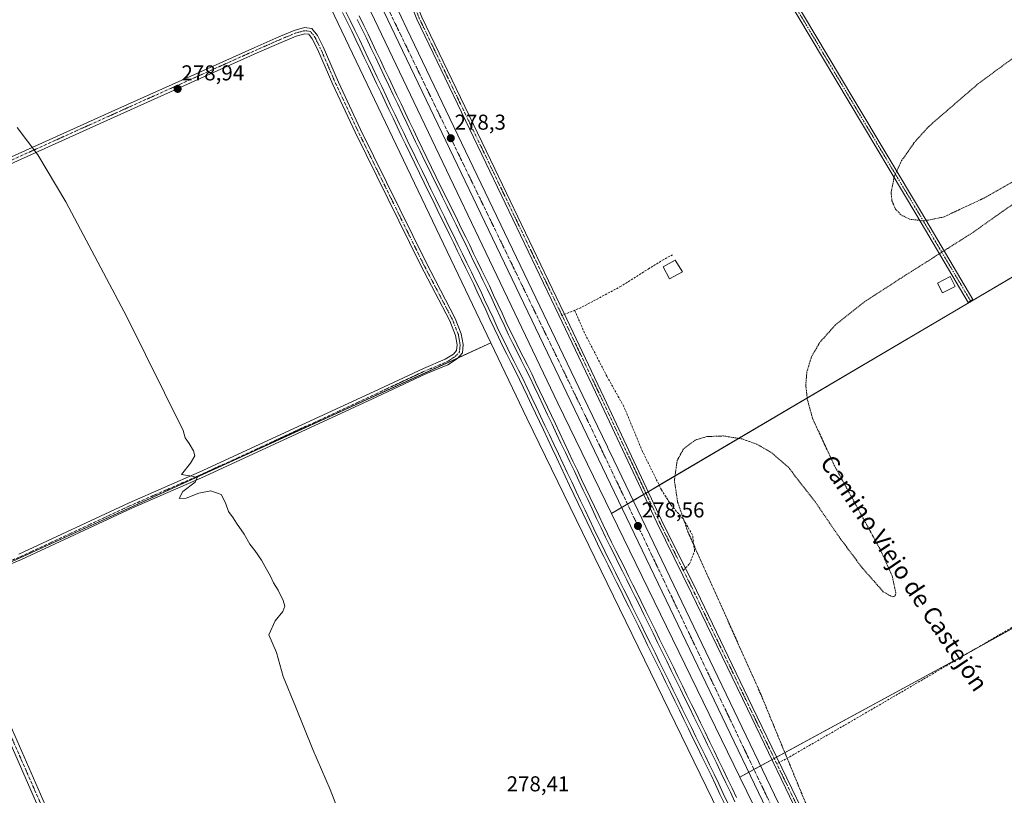
# Model space of a CAD drawing. Units: metres. Extents: x 611892 to 615373, y 4664551 to 4666920.
# Drawn here: x 613924 to 614381, y 4664779 to 4665139 of the extents above; entities that cross this region are included whole.
import ezdxf
from ezdxf.enums import TextEntityAlignment as Align

# ---------------------------------------------------------------- set-up
doc = ezdxf.new("R2010")
doc.units = ezdxf.units.M
doc.header["$MEASUREMENT"] = 0
for name, pattern in [('TRAZO_Y_PUNTO', [1, 0.5, -0.25, 0, -0.25]), ('TRAZOS', [0.75, 0.5, -0.25]), ('TRAZOSX2', [1.5, 1, -0.5])]:
    doc.linetypes.add(name, pattern=pattern)
for name, color, linetype, lineweight in [('Camino', 19, 'Continuous', 0), ('Camino Cxs', 19, 'Continuous', 0), ('Camino eje', 39, 'TRAZO_Y_PUNTO', 13), ('Carretera de calzada única', 19, 'Continuous', 13), ('Carretera de calzada única Cxs', 19, 'Continuous', 13), ('Carretera de calzada única eje', 19, 'TRAZO_Y_PUNTO', 0), ('Carátula', 7, 'Continuous', 5), ('Cultivos herbáceos CxS', 92, 'Continuous', 0), ('Cultivos leñosos', 92, 'Continuous', 0), ('Cultivos leñosos CxS', 92, 'Continuous', 0), ('Curva de nivel auxiliar', 36, 'TRAZOS', 0), ('Curva de nivel normal', 36, 'Continuous', 0), ('Edificación ligera', 1, 'Continuous', 0), ('Edificación ligera Cxs', 1, 'Continuous', 0), ('Ferrocarril', 142, 'Continuous', 0), ('Ferrocarril eje', 144, 'Continuous', 13), ('Núcleo urbano', 19, 'Continuous', 0), ('Núcleo urbano CxS', 19, 'Continuous', 0), ('Pista no pavimentada', 254, 'Continuous', 13), ('Pista no pavimentada Cxs', 254, 'Continuous', 0), ('Pista pavimentada eje', 135, 'TRAZO_Y_PUNTO', 0), ('Punto de cota en terreno', 7, 'Continuous', 0), ('Rótulo de punto de cota en terreno', 19, 'Continuous', 0), ('Senda', 19, 'TRAZOSX2', 0), ('Texto cartográfico', 19, 'Continuous', 0)]:
    doc.layers.add(name, color=color, linetype=linetype, lineweight=lineweight)
doc.styles.add('Arial', font='txt', dxfattribs={"height": 0.2})

# ---------------------------------------------------------------- blocks, each defined once
blk = doc.blocks.new('*U153')
at = {"layer": 'Cultivos herbáceos CxS', "color": 92, "linetype": 'Continuous', "lineweight": 0}
blk.add_polyline3d([(613891.69, 4664874.69, 282.29), (614142.45, 4664989.15, 278.73), (614159.17, 4664954.16, 278.55), (614159.17, 4664954.16, 278.55), (614256.87, 4664753.56, 277.83), (614334.23, 4664589.74, 277.44), (613725.31, 4664579.93, 291.73)], dxfattribs=at)
blk = doc.blocks.new('*U155')
at = {"layer": 'Cultivos herbáceos CxS', "color": 92, "linetype": 'Continuous', "lineweight": 0}
blk.add_polyline3d([(614744.47, 4664596.35, 276.31), (614351.79, 4664590.02, 277.28), (614271.32, 4664760.43, 277.86), (614271.28, 4664760.52, 277.87), (614258.15, 4664787.47, 277.91), (614360.97, 4664843.29, 277.37), (614541.92, 4664943.39, 277), (614630.3, 4664790.05, 276.83), (614730.61, 4664632.12, 276.41), (614730.26, 4664620.11, 276.42), (614744.47, 4664596.35, 276.31)], close=True, dxfattribs=at)
blk = doc.blocks.new('*U159')
at = {"layer": 'Curva de nivel auxiliar', "color": 36, "linetype": 'TRAZOS', "lineweight": 0}
for points in [[(614463.78, 4665176.2, 277.5), (614460.31, 4665175.5, 277.5), (614455.19, 4665172.41, 277.5), (614413.68, 4665142.43, 277.5), (614368.98, 4665109.61, 277.5), (614345.94, 4665089.71, 277.5), (614339.21, 4665082.22, 277.5), (614333.35, 4665073.81, 277.5), (614329.92, 4665066.5, 277.5), (614328.47, 4665058.97, 277.5), (614328.86, 4665055.12, 277.5), (614330.48, 4665051.35, 277.5), (614333.01, 4665048.65, 277.5), (614337.01, 4665046.61, 277.5), (614343.64, 4665045.82, 277.5), (614352.64, 4665047.55, 277.5), (614371.82, 4665056.51, 277.5), (614394.69, 4665069.57, 277.5), (614405.74, 4665075.29, 277.5), (614412.19, 4665077.65, 277.5), (614415.91, 4665077.81, 277.5), (614416.69, 4665077.05, 277.5), (614416.35, 4665075.48, 277.5), (614413.51, 4665072.4, 277.5), (614406.85, 4665067.8, 277.5), (614389.52, 4665056.76, 277.5), (614366.01, 4665040.17, 277.5), (614334.57, 4665020.22, 277.5), (614315.68, 4665008, 277.5), (614302.45, 4664997.39, 277.5), (614295.4, 4664989.48, 277.5), (614291.47, 4664982.76, 277.5), (614289.27, 4664975.59, 277.5), (614288.82, 4664969.47, 277.5), (614289.52, 4664962.96, 277.5), (614291.91, 4664954.22, 277.5), (614302.03, 4664932.27, 277.5), (614323.53, 4664892.97, 277.5), (614328.95, 4664880.89, 277.5), (614330.71, 4664872.75, 277.5), (614330.23, 4664871.57, 277.5), (614329.04, 4664871.14, 277.5), (614324.83, 4664873.56, 277.5), (614314.99, 4664884.69, 277.5), (614304.4, 4664898.85, 277.5), (614293.28, 4664915.16, 277.5), (614280.7, 4664931.39, 277.5), (614272.78, 4664938.26, 277.5), (614266.02, 4664942.13, 277.5), (614259.08, 4664944.57, 277.5), (614250.61, 4664945.93, 277.5), (614242.84, 4664945.63, 277.5), (614237.42, 4664944.03, 277.5), (614231.98, 4664939.88, 277.5), (614229.06, 4664934.55, 277.5), (614227.76, 4664925.22, 277.5), (614229.27, 4664915.2, 277.5), (614234.04, 4664901.37, 277.5), (614246.53, 4664873.68, 277.5), (614268.01, 4664825.7, 277.5), (614292.12, 4664767.18, 277.5), (614325.67, 4664682.34, 277.5), (614339.16, 4664648.84, 277.5), (614351.73, 4664619.95, 277.5), (614353.86, 4664615.97, 277.5), (614356.72, 4664608.84, 277.5), (614363.28, 4664596.21, 277.5), (614365.12, 4664591.67, 277.5), (614365.82, 4664590.25, 277.5)], [(614357.54, 4664590.11, 277.5), (614356.4, 4664592.97, 277.5), (614348.54, 4664608.61, 277.5), (614345.42, 4664614.08, 277.5), (614342.51, 4664620.6, 277.5), (614339.36, 4664626.37, 277.5), (614337.51, 4664630.52, 277.5), (614332.29, 4664639.18, 277.5), (614325.4, 4664652.04, 277.5), (614322.03, 4664655.8, 277.5), (614319.7, 4664659.14, 277.5), (614315.81, 4664667.01, 277.5), (614313.8, 4664670.13, 277.5), (614312.79, 4664671.16, 277.5), (614311.96, 4664671.14, 277.5), (614311.72, 4664669.95, 277.5), (614312.1, 4664668.24, 277.5), (614314.62, 4664663.96, 277.5), (614319.83, 4664650.62, 277.5), (614322.39, 4664645.68, 277.5), (614324.2, 4664640.52, 277.5), (614326.86, 4664634.4, 277.5), (614332.19, 4664624.81, 277.5), (614334.66, 4664618.84, 277.5), (614339.98, 4664609.73, 277.5), (614341.31, 4664606.06, 277.5), (614343.49, 4664601.85, 277.5), (614347.16, 4664591.5, 277.5), (614347.99, 4664589.96, 277.5)], [(614335.97, 4664589.77, 277.5), (614331.58, 4664598.94, 277.5), (614323.76, 4664614.03, 277.5), (614322.75, 4664615.13, 277.5), (614322.06, 4664615.39, 277.5), (614321.44, 4664615.06, 277.5), (614320.01, 4664612.66, 277.5), (614319.01, 4664612.02, 277.5), (614315.58, 4664611.65, 277.5), (614312.07, 4664610.4, 277.5), (614309.15, 4664611.21, 277.5), (614306.25, 4664610.94, 277.5), (614304.49, 4664610.51, 277.5), (614303.19, 4664609.52, 277.5), (614302.36, 4664607.26, 277.5), (614302.84, 4664602.81, 277.5), (614302.16, 4664602.82, 277.5), (614300.73, 4664603.8, 277.5), (614299.42, 4664603.54, 277.5), (614297.26, 4664600.7, 277.5), (614295.53, 4664596.86, 277.5), (614295.7, 4664595.91, 277.5), (614297.37, 4664595.42, 277.5), (614297.82, 4664594.52, 277.5), (614297.58, 4664589.87, 277.5), (614297.65, 4664589.15, 277.5)], [(614292.33, 4664589.06, 277.5), (614289.98, 4664593.75, 277.5), (614289.58, 4664596.02, 277.5), (614288.4, 4664596.42, 277.5), (614285.56, 4664596.5, 277.5), (614283.72, 4664595.93, 277.5), (614282.69, 4664594.54, 277.5), (614282.37, 4664593.42, 277.5), (614282.72, 4664590.18, 277.5), (614282.4, 4664588.9, 277.5)]]:
    blk.add_polyline3d(points, dxfattribs=at)
blk = doc.blocks.new('5PATER')
at = {"layer": 'Carátula', "linetype": 'Continuous', "lineweight": 5}
h = blk.add_hatch(color=250, dxfattribs=at)
edge = h.paths.add_edge_path()
edge.add_ellipse((0, 0.01), major_axis=(-1.33, -1.34), ratio=0.999422, start_angle=0, end_angle=360)

msp = doc.modelspace()

# ---------------------------------------------------------------- linework, layer by layer
at = {"layer": 'Camino', "color": 19, "linetype": 'Continuous', "lineweight": 0}
for points in [[(614231.16, 4665231.37, 277.66), (614231.32, 4665231.33, 277.66), (614234.49, 4665230.24, 277.55), (614236.68, 4665227.44, 277.47), (614248.47, 4665206.84, 277.36), (614267.93, 4665174.26, 277.44), (614287.3, 4665142.19, 277.44), (614311.12, 4665102.29, 277.47), (614342.55, 4665049.69, 277.45), (614366.47, 4665009.26, 277.41), (614364.32, 4665007.98, 277.44), (614340.4, 4665048.41, 277.46), (614308.97, 4665101.01, 277.48), (614285.16, 4665140.9, 277.45), (614265.79, 4665172.97, 277.45), (614246.31, 4665205.58, 277.37), (614234.6, 4665226.04, 277.46), (614232.98, 4665228.12, 277.51), (614230.65, 4665228.92, 277.57), (614228.14, 4665229.46, 277.64)], [(614107.9, 4665154.65, 277.83), (614107.48, 4665152.23, 277.85), (614107.53, 4665149.42, 277.83), (614107.82, 4665146.98, 277.8), (614110.33, 4665140.46, 277.58), (614144.31, 4665070, 277.68), (614176.32, 4665003.19, 278.05), (614194.98, 4664964.02, 277.85), (614221.83, 4664906.75, 277.54), (614237.97, 4664874.08, 277.52), (614263.9, 4664820.23, 277.44), (614291.42, 4664763.21, 277.45), (614324.62, 4664692.7, 277.43), (614354.65, 4664629.86, 277.04), (614373.85, 4664590.38, 276.91)], [(614371.09, 4664590.33, 276.98), (614352.4, 4664628.78, 277.09), (614322.37, 4664691.62, 277.41), (614289.16, 4664762.13, 277.4), (614261.65, 4664819.15, 277.44), (614235.72, 4664872.98, 277.54), (614219.58, 4664905.67, 277.62), (614192.72, 4664962.96, 277.82), (614174.07, 4665002.11, 277.98), (614142.05, 4665068.91, 277.73), (614108.03, 4665139.47, 277.45), (614105.17, 4665146.9, 277.8), (614103.35, 4665149.21, 277.76), (614101.87, 4665150.34, 277.79)], [(613911.64, 4665071.95, 279.97), (613967.73, 4665097.24, 278.91), (614032.83, 4665126.45, 278.13), (614043.95, 4665131.33, 278.11), (614051.04, 4665134.33, 278.06), (614055.84, 4665135.59, 278.03), (614059.32, 4665135.17, 278.05), (614061.88, 4665131.96, 278.06), (614064.51, 4665126.72, 278.06), (614071.61, 4665110.3, 278.09), (614081.96, 4665088.21, 278.12), (614112.22, 4665026.75, 278.4), (614125.9, 4665000.55, 278.4), (614128.73, 4664993.37, 278.43), (614129.63, 4664988.39, 278.45), (614129.25, 4664984.48, 278.52), (614127.03, 4664981.86, 278.55), (614122.51, 4664979.04, 278.59), (614112.28, 4664974.77, 278.69), (614089.44, 4664964.09, 278.81), (614040.01, 4664941.23, 279.44), (614008.04, 4664926.52, 279.92), (613975.65, 4664912.33, 280.36), (613924.32, 4664888.52, 281.34), (613905.42, 4664880.57, 281.84)], [(613923.18, 4664891.08, 281.27), (613974.5, 4664914.89, 280.34), (614006.89, 4664929.07, 279.94), (614038.84, 4664943.77, 279.44), (614088.26, 4664966.63, 278.71), (614111.14, 4664977.33, 278.65), (614121.23, 4664981.53, 278.59), (614125.18, 4664984, 278.55), (614126.55, 4664985.62, 278.53), (614126.81, 4664988.27, 278.49), (614126.02, 4664992.6, 278.47), (614123.35, 4664999.39, 278.46), (614109.72, 4665025.48, 278.39), (614079.44, 4665087, 278.12), (614069.05, 4665109.15, 278.08), (614061.97, 4665125.53, 278.05), (614059.51, 4665130.45, 278.05), (614057.85, 4665132.53, 278.05), (614056.03, 4665132.75, 278.04), (614051.94, 4665131.68, 278.08), (614045.06, 4665128.76, 278.1), (614033.96, 4665123.89, 278.12), (613968.88, 4665094.69, 278.91), (613912.79, 4665069.39, 279.98)]]:
    msp.add_polyline3d(points, dxfattribs=at)
at = {"layer": 'Camino Cxs', "color": 19, "linetype": 'Continuous', "lineweight": 0}
msp.add_polyline3d([(614228.14, 4665229.46, 277.64), (614231.16, 4665231.37, 277.66), (614231.32, 4665231.33, 277.66), (614234.49, 4665230.24, 277.55), (614236.68, 4665227.44, 277.47), (614248.47, 4665206.84, 277.36), (614267.93, 4665174.26, 277.44), (614287.3, 4665142.19, 277.44), (614311.12, 4665102.29, 277.47), (614342.55, 4665049.69, 277.45), (614366.47, 4665009.26, 277.41), (614364.32, 4665007.98, 277.44), (614340.4, 4665048.41, 277.46), (614308.97, 4665101.01, 277.48), (614285.16, 4665140.9, 277.45), (614265.79, 4665172.97, 277.45), (614246.31, 4665205.58, 277.37), (614234.6, 4665226.04, 277.46), (614232.98, 4665228.12, 277.51), (614230.65, 4665228.92, 277.57), (614228.14, 4665229.46, 277.64)], close=True, dxfattribs=at)
for points in [[(614110.33, 4665140.46, 277.58), (614144.31, 4665070, 277.68), (614176.32, 4665003.19, 278.05), (614194.98, 4664964.02, 277.85), (614221.83, 4664906.75, 277.54), (614237.97, 4664874.08, 277.52), (614263.9, 4664820.23, 277.44), (614291.42, 4664763.21, 277.45), (614324.62, 4664692.7, 277.43), (614354.65, 4664629.86, 277.04), (614373.85, 4664590.38, 276.91), (614371.09, 4664590.33, 276.98), (614352.4, 4664628.78, 277.09), (614322.37, 4664691.62, 277.41), (614289.16, 4664762.13, 277.4), (614261.65, 4664819.15, 277.44), (614235.72, 4664872.98, 277.54), (614219.58, 4664905.67, 277.62), (614192.72, 4664962.96, 277.82), (614174.07, 4665002.11, 277.98), (614142.05, 4665068.91, 277.73), (614108.03, 4665139.47, 277.45)], [(613911.64, 4665071.95, 279.97), (613967.73, 4665097.24, 278.91), (614032.83, 4665126.45, 278.13), (614043.95, 4665131.33, 278.11), (614051.04, 4665134.33, 278.06), (614055.84, 4665135.59, 278.03), (614059.32, 4665135.17, 278.05), (614061.88, 4665131.96, 278.06), (614064.51, 4665126.72, 278.06), (614071.61, 4665110.3, 278.09), (614081.96, 4665088.21, 278.12), (614112.22, 4665026.75, 278.4), (614125.9, 4665000.55, 278.4), (614128.73, 4664993.37, 278.43), (614129.63, 4664988.39, 278.45), (614129.25, 4664984.48, 278.52), (614127.03, 4664981.86, 278.55), (614122.51, 4664979.04, 278.59), (614112.28, 4664974.77, 278.69), (614089.44, 4664964.09, 278.81), (614040.01, 4664941.23, 279.44), (614008.04, 4664926.52, 279.92), (613975.65, 4664912.33, 280.36), (613924.32, 4664888.52, 281.34), (613905.42, 4664880.57, 281.84)], [(613923.18, 4664891.08, 281.27), (613974.5, 4664914.89, 280.34), (614006.89, 4664929.07, 279.94), (614038.84, 4664943.77, 279.44), (614088.26, 4664966.63, 278.71), (614111.14, 4664977.33, 278.65), (614121.23, 4664981.53, 278.59), (614125.18, 4664984, 278.55), (614126.55, 4664985.62, 278.53), (614126.81, 4664988.27, 278.49), (614126.02, 4664992.6, 278.47), (614123.35, 4664999.39, 278.46), (614109.72, 4665025.48, 278.39), (614079.44, 4665087, 278.12), (614069.05, 4665109.15, 278.08), (614061.97, 4665125.53, 278.05), (614059.51, 4665130.45, 278.05), (614057.85, 4665132.53, 278.05), (614056.03, 4665132.75, 278.04), (614051.94, 4665131.68, 278.08), (614045.06, 4665128.76, 278.1), (614033.96, 4665123.89, 278.12), (613968.88, 4665094.69, 278.91), (613912.79, 4665069.39, 279.98)]]:
    msp.add_polyline3d(points, dxfattribs=at)
at = {"layer": 'Camino eje', "color": 39, "linetype": 'TRAZO_Y_PUNTO', "lineweight": 13}
for points in [[(614227.69, 4665230.83, 277.63), (614230.98, 4665230.13, 277.61), (614233.74, 4665229.18, 277.53), (614235.64, 4665226.74, 277.46), (614247.39, 4665206.21, 277.36), (614266.86, 4665173.61, 277.44), (614286.23, 4665141.55, 277.44), (614310.04, 4665101.65, 277.47), (614341.48, 4665049.05, 277.46), (614365.39, 4665008.62, 277.42)], [(614103.85, 4665153.79, 277.98), (614109.18, 4665139.97, 277.53), (614143.18, 4665069.46, 277.7), (614175.53, 4665001.95, 278.03)], [(613889.46, 4664875.38, 282.29), (613923.75, 4664889.8, 281.31), (613975.08, 4664913.61, 280.39), (614007.46, 4664927.79, 279.94), (614039.43, 4664942.5, 279.45), (614088.85, 4664965.36, 278.76), (614111.71, 4664976.05, 278.67), (614121.87, 4664980.29, 278.59), (614126.1, 4664982.93, 278.55), (614127.9, 4664985.05, 278.52), (614128.22, 4664988.33, 278.47), (614127.37, 4664992.99, 278.45), (614124.62, 4664999.97, 278.43), (614110.97, 4665026.11, 278.38), (614080.7, 4665087.6, 278.11), (614070.33, 4665109.72, 278.08), (614063.24, 4665126.12, 278.05), (614060.7, 4665131.2, 278.06), (614058.58, 4665133.85, 278.05), (614055.94, 4665134.17, 278.03), (614051.49, 4665133, 278.06), (614044.51, 4665130.04, 278.1), (614033.39, 4665125.17, 278.13), (613968.31, 4665095.96, 278.91), (613912.21, 4665070.67, 279.97)], [(614175.53, 4665001.95, 278.03), (614193.85, 4664963.49, 277.83), (614220.7, 4664906.21, 277.56), (614231.89, 4664883.56, 277.49)], [(614231.89, 4664883.56, 277.49), (614236.84, 4664873.53, 277.53), (614262.77, 4664819.69, 277.44), (614275.31, 4664793.72, 277.42)], [(614275.31, 4664793.72, 277.42), (614290.29, 4664762.67, 277.42), (614323.49, 4664692.16, 277.43), (614353.53, 4664629.32, 277.07), (614372.47, 4664590.35, 276.94)]]:
    msp.add_polyline3d(points, dxfattribs=at)
at = {"layer": 'Carretera de calzada única', "color": 19, "linetype": 'Continuous', "lineweight": 13}
for points in [[(614357.81, 4664590.12, 277.38), (614331.01, 4664645.14, 277.59), (614296.82, 4664717.77, 277.89), (614236.78, 4664842.91, 278.29), (614179.56, 4664961.86, 278.47), (614097.83, 4665132.36, 277.96), (614068.28, 4665194.57, 277.89), (614014.58, 4665303.14, 277.9), (613978.84, 4665379.69, 278.15), (613945.35, 4665448.88, 278.2), (613925.11, 4665489.94, 278.12), (613896.42, 4665552.72, 278.48), (613836.66, 4665679.97, 278.5), (613834.84, 4665685.5, 278.59), (613808.56, 4665744.39, 278.77), (613803.1, 4665754.91, 278.79), (613769.42, 4665832.52, 279.16), (613764.21, 4665843.67, 279.14), (613734.38, 4665900.25, 279.12), (613691.12, 4665972.83, 278.89), (613689.31, 4665976.19, 278.9)], [(614098.2, 4665146.23, 278.01), (614103.5, 4665135.07, 277.95), (614185.22, 4664964.58, 278.38), (614196.66, 4664940.82, 278.49), (614197.2, 4664939.7, 278.44), (614197.74, 4664938.57, 278.39), (614242.44, 4664845.63, 278.18), (614302.49, 4664720.47, 277.77), (614336.68, 4664647.85, 277.77), (614364.74, 4664590.23, 277.35)]]:
    msp.add_polyline3d(points, dxfattribs=at)
at = {"layer": 'Carretera de calzada única Cxs', "color": 19, "linetype": 'Continuous', "lineweight": 13}
msp.add_polyline3d([(614098.2, 4665146.23, 278.01), (614103.5, 4665135.07, 277.95), (614185.22, 4664964.58, 278.38), (614196.66, 4664940.82, 278.49), (614197.2, 4664939.7, 278.44), (614197.74, 4664938.57, 278.39), (614242.44, 4664845.63, 278.18), (614302.49, 4664720.47, 277.77), (614336.68, 4664647.85, 277.77), (614364.74, 4664590.23, 277.35), (614364.74, 4664590.23, 277.35), (614357.81, 4664590.12, 277.38), (614331.01, 4664645.14, 277.59), (614296.82, 4664717.77, 277.89), (614236.78, 4664842.91, 278.29), (614179.56, 4664961.86, 278.47), (614097.83, 4665132.36, 277.96), (614068.28, 4665194.57, 277.89)], dxfattribs=at)
at = {"layer": 'Carretera de calzada única eje', "color": 19, "linetype": 'TRAZO_Y_PUNTO', "lineweight": 0}
msp.add_polyline3d([(614093.24, 4665147.41, 278.15), (614189.2, 4664949.44, 278.52), (614284.89, 4664748.73, 278.04), (614361.26, 4664590.17, 277.66)], dxfattribs=at)
at = {"layer": 'Cultivos herbáceos CxS', "color": 92, "linetype": 'Continuous', "lineweight": 0}
for points in [[(614000.5, 4665285.63, 277.65), (613998.05, 4665284.58, 277.54), (613994.19, 4665282.91, 277.48), (613861.9, 4665225.89, 278.65), (613853.64, 4665222.33, 278.69), (613758.05, 4665181.13, 279.83), (613756.01, 4665180.25, 279.97), (613756.52, 4665179.11, 280.01), (613815.31, 4665046.71, 281.35), (613820.08, 4665035.96, 281.52), (613820.22, 4665035.66, 281.53), (613822.27, 4665031.04, 281.66), (613824.58, 4665025.83, 281.6), (613888.38, 4664882.14, 282.14), (613891.08, 4664876.07, 282.27), (613891.69, 4664874.69, 282.29), (614127.37, 4664982.27, 278.55), (614142.45, 4664989.15, 278.73)], [(614142.45, 4664989.15, 278.73), (614159.17, 4664954.16, 278.55), (614159.17, 4664954.16, 278.55), (614256.87, 4664753.56, 277.83), (614334.23, 4664589.74, 277.44)], [(614258.15, 4664787.47, 277.91), (614262.3, 4664789.72, 278.09), (614264.72, 4664791.04, 278.2), (614267.82, 4664792.72, 278), (614273.03, 4664795.55, 277.35), (614274.13, 4664796.15, 277.37), (614275.23, 4664796.75, 277.37), (614360.97, 4664843.29, 277.37), (614364.32, 4664845.14, 277.28), (614541.92, 4664943.39, 277)], [(614351.79, 4664590.02, 277.28), (614271.31, 4664760.43, 277.86), (614271.28, 4664760.52, 277.87), (614258.15, 4664787.47, 277.91)]]:
    msp.add_polyline3d(points, dxfattribs=at)
at = {"layer": 'Cultivos leñosos', "color": 92, "linetype": 'Continuous', "lineweight": 0}
for points in [[(614000.5, 4665285.63, 277.65), (613998.05, 4665284.58, 277.54), (613994.19, 4665282.91, 277.48), (613861.9, 4665225.89, 278.65), (613853.64, 4665222.33, 278.69), (613758.05, 4665181.13, 279.83), (613756.01, 4665180.25, 279.97), (613756.52, 4665179.11, 280.01), (613815.31, 4665046.71, 281.35), (613820.08, 4665035.96, 281.52), (613820.22, 4665035.66, 281.53), (613822.27, 4665031.04, 281.66), (613824.58, 4665025.83, 281.6), (613888.38, 4664882.14, 282.14), (613891.08, 4664876.07, 282.27), (613891.69, 4664874.69, 282.29), (614127.37, 4664982.27, 278.55), (614142.45, 4664989.15, 278.73)], [(614000.5, 4665285.63, 277.65), (614002.15, 4665282.2, 277.5), (614047.77, 4665187.25, 277.97), (614142.45, 4664989.15, 278.73)], [(614198.51, 4664909.93, 278.26), (614173.59, 4664961.09, 278.37), (614086.66, 4665142.99, 277.73)], [(614532.01, 4665106.48, 277.03), (614531.72, 4665106.3, 277.04), (614530.41, 4665105.54, 277.07), (614529.11, 4665104.77, 277.07), (614220.73, 4664923.02, 277.56), (614215.61, 4664920.01, 277.59), (614214.53, 4664919.37, 277.58), (614213.45, 4664918.73, 277.54), (614208.64, 4664915.9, 278.2), (614205.95, 4664914.31, 278.54), (614203.21, 4664912.7, 278.47), (614198.51, 4664909.93, 278.26)], [(614258.15, 4664787.47, 277.91), (614262.3, 4664789.72, 278.09), (614264.72, 4664791.04, 278.2), (614267.82, 4664792.72, 278), (614273.03, 4664795.55, 277.35), (614274.13, 4664796.15, 277.37), (614275.23, 4664796.75, 277.37), (614360.97, 4664843.29, 277.37), (614364.32, 4664845.14, 277.28), (614541.92, 4664943.39, 277)], [(614258.15, 4664787.47, 277.91), (614198.51, 4664909.93, 278.26)]]:
    msp.add_polyline3d(points, dxfattribs=at)
at = {"layer": 'Cultivos leñosos CxS', "color": 92, "linetype": 'Continuous', "lineweight": 0}
for points in [[(614142.45, 4664989.15, 278.73), (613891.69, 4664874.69, 282.29), (613756.01, 4665180.25, 279.97), (613853.64, 4665222.33, 278.69), (614000.5, 4665285.63, 277.65), (614047.77, 4665187.25, 277.97), (614142.45, 4664989.15, 278.73)], [(614532.01, 4665106.48, 277.03), (614198.51, 4664909.93, 278.26), (614173.59, 4664961.09, 278.37), (614086.66, 4665142.99, 277.73), (614134.85, 4665169.7, 277.42), (614305.19, 4665273.97, 277.78), (614335.33, 4665264.54, 277.92), (614367.89, 4665257.3, 277.43), (614441.55, 4665225.66, 277.16), (614512.38, 4665132.65, 276.95), (614532.01, 4665106.48, 277.03)], [(614612.37, 4664988.23, 277), (614610.06, 4664991.02, 276.99), (614597.05, 4664977.2, 276.94), (614547.45, 4664946.45, 277.03), (614541.92, 4664943.39, 277), (614360.97, 4664843.29, 277.37), (614258.15, 4664787.47, 277.91), (614198.51, 4664909.93, 278.26), (614532.01, 4665106.48, 277.03), (614547.83, 4665085.39, 276.8), (614612.37, 4664988.23, 277)]]:
    msp.add_polyline3d(points, close=True, dxfattribs=at)
at = {"layer": 'Curva de nivel normal', "color": 36, "linetype": 'Continuous', "lineweight": 0}
msp.add_polyline3d([(613922.35, 4665089.26, 280), (613931.93, 4665076.55, 280), (613945.07, 4665054.76, 280), (613973.41, 4665001.21, 280), (613999.58, 4664948.47, 280), (614000.47, 4664945.03, 280), (614002.27, 4664942.42, 280), (614004.36, 4664939.08, 280), (614005.01, 4664936.64, 280), (614002.97, 4664933.3, 280), (613998.68, 4664928.08, 280), (614003.55, 4664927.18, 280), (614006.04, 4664926.6, 280), (614005.14, 4664924.49, 280), (613999.38, 4664920.12, 280), (613997.72, 4664916.82, 280), (614000.85, 4664917.03, 280), (614006.78, 4664919.33, 280), (614012.34, 4664920.41, 280), (614017.17, 4664918.77, 280), (614018.31, 4664916.66, 280), (614019.32, 4664914.4, 280), (614020.56, 4664910.91, 280), (614022.74, 4664907.96, 280), (614024.29, 4664905.43, 280), (614027.81, 4664900.34, 280), (614030.46, 4664895.6, 280), (614032.87, 4664892.67, 280), (614035.93, 4664888.29, 280), (614038.22, 4664884, 280), (614040.12, 4664880.85, 280), (614041.44, 4664877.78, 280), (614043.6, 4664874.29, 280), (614046.01, 4664869.56, 280), (614046.8, 4664866.8, 280), (614045.88, 4664864.43, 280), (614042.25, 4664860.09, 280), (614039.35, 4664853.59, 280), (614042.81, 4664845.38, 280), (614045.93, 4664834.17, 280), (614051.75, 4664820.32, 280), (614059.78, 4664800.36, 280), (614067.86, 4664781.78, 280), (614071.59, 4664772.18, 280)], dxfattribs=at)
at = {"layer": 'Edificación ligera', "color": 1, "linetype": 'Continuous', "lineweight": 0}
for points in [[(614231.46, 4665022.14, 280.37), (614225.44, 4665018.88, 278.81), (614222.53, 4665024.51, 280.45), (614228.18, 4665027.55, 280.8), (614231.46, 4665022.14, 280.37)], [(614358.2, 4665015.43, 279.05), (614352.31, 4665012.39, 277.98), (614349.98, 4665016.9, 280.08), (614355.87, 4665019.95, 277.73), (614358.2, 4665015.43, 279.05)]]:
    msp.add_polyline3d(points, dxfattribs=at)
at = {"layer": 'Edificación ligera Cxs', "color": 1, "linetype": 'Continuous', "lineweight": 0}
for points in [[(614231.46, 4665022.14, 280.37), (614225.44, 4665018.88, 278.81), (614222.53, 4665024.51, 280.45), (614228.18, 4665027.55, 280.8), (614231.46, 4665022.14, 280.37)], [(614358.2, 4665015.43, 279.05), (614352.31, 4665012.39, 277.98), (614349.98, 4665016.9, 280.08), (614355.87, 4665019.95, 277.73), (614358.2, 4665015.43, 279.05)]]:
    msp.add_polyline3d(points, close=True, dxfattribs=at)
at = {"layer": 'Ferrocarril', "color": 142, "linetype": 'Continuous', "lineweight": 0}
for points in [[(614251.03, 4664775.24, 278.49), (614248.94, 4664779.6, 278.38), (614246.85, 4664783.96, 278.59), (614244.77, 4664788.32, 278.51), (614242.68, 4664792.68, 278.55), (614240.58, 4664796.99, 278.58), (614238.48, 4664801.3, 278.54), (614236.39, 4664805.61, 278.62), (614234.29, 4664809.92, 278.45), (614232.19, 4664814.22, 278.58), (614230.09, 4664818.53, 278.54), (614227.99, 4664822.84, 278.57), (614225.9, 4664827.15, 278.59), (614223.8, 4664831.46, 278.48), (614221.7, 4664835.77, 278.64), (614219.57, 4664840.12, 278.54), (614217.43, 4664844.46, 278.51), (614215.3, 4664848.81, 278.59), (614213.17, 4664853.15, 278.56), (614211.04, 4664857.5, 278.65), (614208.9, 4664861.84, 278.5), (614206.77, 4664866.19, 278.58), (614204.8, 4664870.14, 278.63), (614202.84, 4664874.09, 278.63), (614200.87, 4664878.04, 278.71), (614198.9, 4664882, 278.58), (614196.94, 4664885.95, 278.62), (614194.97, 4664889.9, 278.65), (614193.01, 4664893.85, 278.55), (614191.04, 4664897.8, 278.74), (614189.04, 4664902, 278.68), (614187.04, 4664906.2, 278.71), (614185.04, 4664910.4, 278.78), (614183.03, 4664914.59, 278.62), (614181.03, 4664918.79, 278.81), (614179.03, 4664922.99, 278.8), (614177.03, 4664927.19, 278.82), (614175, 4664931.52, 278.91), (614172.96, 4664935.85, 278.77), (614170.93, 4664940.17, 278.83), (614168.89, 4664944.5, 278.8), (614166.86, 4664948.83, 278.83), (614165.02, 4664952.71, 278.82), (614163.19, 4664956.58, 278.83), (614161.35, 4664960.46, 278.93), (614159.51, 4664964.34, 278.82), (614157.68, 4664968.21, 278.86), (614155.84, 4664972.09, 278.92), (614153.87, 4664976.03, 278.79), (614151.9, 4664979.96, 278.82), (614149.92, 4664983.9, 278.89), (614147.95, 4664987.83, 278.91), (614145.98, 4664991.77, 278.96), (614144.02, 4664996, 278.9), (614142.05, 4665000.23, 278.92), (614140.09, 4665004.47, 278.94), (614138.12, 4665008.7, 278.79), (614136.16, 4665012.93, 278.99), (614134.34, 4665016.7, 278.89), (614132.51, 4665020.47, 278.93), (614130.69, 4665024.24, 278.95), (614128.87, 4665028.01, 278.83), (614127.04, 4665031.78, 278.91), (614125.22, 4665035.55, 278.9), (614123.3, 4665039.46, 278.84), (614121.37, 4665043.36, 278.98), (614119.45, 4665047.26, 278.81), (614117.53, 4665051.17, 278.83), (614115.6, 4665055.08, 278.91), (614113.68, 4665058.98, 278.69), (614111.5, 4665063.47, 278.94), (614109.32, 4665067.96, 278.74), (614107.15, 4665072.46, 278.82), (614104.97, 4665076.95, 278.82), (614102.79, 4665081.44, 278.76), (614100.88, 4665085.46, 278.86), (614098.97, 4665089.48, 278.73), (614097.06, 4665093.5, 278.8), (614095.14, 4665097.52, 278.8), (614093.23, 4665101.54, 278.75), (614091.32, 4665105.56, 278.9), (614089.4, 4665109.61, 278.75), (614087.47, 4665113.66, 278.65), (614085.55, 4665117.71, 278.82), (614083.63, 4665121.77, 278.66), (614081.71, 4665125.82, 278.76), (614079.78, 4665129.87, 278.74), (614077.86, 4665133.92, 278.7), (614075.67, 4665138.29, 278.81), (614073.48, 4665142.65, 278.64)], [(614081.28, 4665141.03, 278.65), (614083.47, 4665136.66, 278.61), (614085.4, 4665132.6, 278.56), (614087.32, 4665128.54, 278.73), (614089.25, 4665124.48, 278.35), (614091.17, 4665120.42, 278.4), (614093.1, 4665116.36, 278.5), (614095.02, 4665112.3, 278.56), (614096.95, 4665108.24, 278.82), (614098.86, 4665104.22, 278.61), (614100.77, 4665100.21, 278.52), (614102.68, 4665096.19, 278.61), (614104.59, 4665092.17, 278.51), (614106.5, 4665088.16, 278.72), (614108.41, 4665084.14, 278.64), (614110.58, 4665079.66, 278.44), (614112.76, 4665075.17, 278.61), (614114.93, 4665070.69, 278.53), (614117.11, 4665066.2, 278.65), (614119.28, 4665061.72, 278.52), (614121.21, 4665057.81, 278.63), (614123.13, 4665053.91, 278.73), (614125.06, 4665050, 278.5), (614126.98, 4665046.09, 278.62), (614128.91, 4665042.19, 278.65), (614130.83, 4665038.28, 278.59), (614132.66, 4665034.5, 278.79), (614134.48, 4665030.72, 278.58), (614136.31, 4665026.94, 278.5), (614138.14, 4665023.16, 278.75), (614139.96, 4665019.38, 278.63), (614141.79, 4665015.6, 278.8), (614143.75, 4665011.38, 278.77), (614145.71, 4665007.15, 278.7), (614147.67, 4665002.93, 278.94), (614149.63, 4664998.7, 278.74), (614151.59, 4664994.48, 278.69), (614153.56, 4664990.55, 278.81), (614155.53, 4664986.62, 278.74), (614157.5, 4664982.68, 278.83), (614159.47, 4664978.75, 278.64), (614161.44, 4664974.82, 278.66), (614163.28, 4664970.93, 278.69), (614165.13, 4664967.04, 278.53), (614166.97, 4664963.16, 278.63), (614168.81, 4664959.27, 278.74), (614170.66, 4664955.38, 278.59), (614172.5, 4664951.49, 278.66), (614174.53, 4664947.16, 278.69), (614176.57, 4664942.83, 278.62), (614178.6, 4664938.51, 278.8), (614180.64, 4664934.18, 278.76), (614182.67, 4664929.85, 278.83), (614184.67, 4664925.66, 278.65), (614186.66, 4664921.47, 278.61), (614188.66, 4664917.28, 278.62), (614190.65, 4664913.1, 278.6), (614192.65, 4664908.91, 278.69), (614194.64, 4664904.72, 278.47), (614196.64, 4664900.53, 278.55), (614198.6, 4664896.58, 278.57), (614200.57, 4664892.64, 278.48), (614202.53, 4664888.69, 278.67), (614204.5, 4664884.75, 278.47), (614206.47, 4664880.8, 278.49), (614208.43, 4664876.85, 278.56), (614210.4, 4664872.91, 278.5), (614212.36, 4664868.96, 278.64), (614214.49, 4664864.61, 278.5), (614216.63, 4664860.26, 278.5), (614218.76, 4664855.91, 278.47), (614220.9, 4664851.56, 278.34), (614223.03, 4664847.21, 278.4), (614225.17, 4664842.86, 278.3), (614227.3, 4664838.51, 278.43), (614229.4, 4664834.2, 278.32), (614231.5, 4664829.89, 278.29), (614233.6, 4664825.57, 278.35), (614235.7, 4664821.26, 278.25), (614237.8, 4664816.95, 278.34), (614239.9, 4664812.64, 278.34), (614242, 4664808.33, 278.32), (614244.1, 4664804.01, 278.36), (614246.2, 4664799.7, 278.19), (614248.3, 4664795.39, 278.3), (614250.39, 4664791.03, 278.19), (614252.48, 4664786.66, 278.24), (614254.57, 4664782.3, 278.17), (614256.65, 4664777.93, 278.08)]]:
    msp.add_polyline3d(points, dxfattribs=at)
at = {"layer": 'Ferrocarril eje', "color": 144, "linetype": 'Continuous', "lineweight": 13}
for points in [[(614073.48, 4665142.65, 278.64), (614075.67, 4665138.29, 278.81), (614077.86, 4665133.92, 278.7), (614079.78, 4665129.87, 278.74), (614081.71, 4665125.82, 278.76), (614083.63, 4665121.77, 278.66), (614085.55, 4665117.71, 278.82), (614087.47, 4665113.66, 278.65), (614089.4, 4665109.61, 278.75), (614091.32, 4665105.56, 278.9), (614093.23, 4665101.54, 278.75), (614095.14, 4665097.52, 278.8), (614097.06, 4665093.5, 278.8), (614098.97, 4665089.48, 278.73), (614100.88, 4665085.46, 278.86), (614102.79, 4665081.44, 278.76), (614104.97, 4665076.95, 278.82), (614107.15, 4665072.46, 278.82), (614109.32, 4665067.96, 278.74), (614111.5, 4665063.47, 278.94), (614113.68, 4665058.98, 278.69), (614115.6, 4665055.08, 278.91), (614117.53, 4665051.17, 278.83), (614119.45, 4665047.26, 278.81), (614121.37, 4665043.36, 278.98), (614123.3, 4665039.46, 278.84), (614125.22, 4665035.55, 278.9), (614127.04, 4665031.78, 278.91), (614128.87, 4665028.01, 278.83), (614130.69, 4665024.24, 278.95), (614132.51, 4665020.47, 278.93), (614134.34, 4665016.7, 278.89), (614136.16, 4665012.93, 278.99), (614138.12, 4665008.7, 278.79), (614140.09, 4665004.47, 278.94), (614142.05, 4665000.23, 278.92), (614144.02, 4664996, 278.9), (614145.98, 4664991.77, 278.96), (614147.95, 4664987.83, 278.91), (614149.92, 4664983.9, 278.89), (614151.9, 4664979.96, 278.82), (614153.87, 4664976.03, 278.79), (614155.84, 4664972.09, 278.92), (614157.68, 4664968.21, 278.86), (614159.51, 4664964.34, 278.82), (614161.35, 4664960.46, 278.93), (614163.19, 4664956.58, 278.83), (614165.02, 4664952.71, 278.82), (614166.86, 4664948.83, 278.83), (614168.89, 4664944.5, 278.8), (614170.93, 4664940.17, 278.83), (614172.96, 4664935.85, 278.77), (614175, 4664931.52, 278.91), (614177.03, 4664927.19, 278.82), (614179.03, 4664922.99, 278.8), (614181.03, 4664918.79, 278.81), (614183.03, 4664914.59, 278.62), (614185.04, 4664910.4, 278.78), (614187.04, 4664906.2, 278.71), (614189.04, 4664902, 278.68), (614191.04, 4664897.8, 278.74), (614193.01, 4664893.85, 278.55), (614194.97, 4664889.9, 278.65), (614196.94, 4664885.95, 278.62), (614198.9, 4664882, 278.58), (614200.87, 4664878.04, 278.71), (614202.84, 4664874.09, 278.63), (614204.8, 4664870.14, 278.63), (614206.77, 4664866.19, 278.58), (614208.9, 4664861.84, 278.5), (614211.04, 4664857.5, 278.65), (614213.17, 4664853.15, 278.56), (614215.3, 4664848.81, 278.59), (614217.43, 4664844.46, 278.51), (614219.57, 4664840.12, 278.54), (614221.7, 4664835.77, 278.64), (614223.8, 4664831.46, 278.48), (614225.9, 4664827.15, 278.59), (614227.99, 4664822.84, 278.57), (614230.09, 4664818.53, 278.54), (614232.19, 4664814.22, 278.58), (614234.29, 4664809.92, 278.45), (614236.39, 4664805.61, 278.62), (614238.48, 4664801.3, 278.54), (614240.58, 4664796.99, 278.58), (614242.68, 4664792.68, 278.55), (614244.77, 4664788.32, 278.51), (614246.85, 4664783.96, 278.59), (614248.94, 4664779.6, 278.38), (614251.03, 4664775.24, 278.49)], [(614074.91, 4665143.21, 278.9), (614077.1, 4665138.84, 279.02), (614079.29, 4665134.47, 278.88), (614081.37, 4665130.1, 279.08), (614083.45, 4665125.72, 278.88), (614085.53, 4665121.35, 278.97), (614087.6, 4665116.97, 278.91), (614089.68, 4665112.6, 278.9), (614091.76, 4665108.22, 279.09), (614093.84, 4665103.85, 278.98), (614095.92, 4665099.47, 279.03), (614098, 4665095.1, 278.9), (614100.07, 4665090.72, 278.94), (614102.15, 4665086.35, 279), (614104.23, 4665081.97, 278.94), (614106.32, 4665077.69, 279.07), (614108.4, 4665073.4, 278.97), (614110.49, 4665069.12, 278.97), (614112.57, 4665064.84, 278.97), (614114.66, 4665060.55, 278.89), (614116.74, 4665056.27, 279.07), (614118.83, 4665051.99, 278.98), (614120.92, 4665047.71, 279.03), (614123, 4665043.42, 279.01), (614125.09, 4665039.14, 278.99), (614127.17, 4665034.86, 279.05), (614129.26, 4665030.57, 278.98), (614131.34, 4665026.29, 279.1), (614133.43, 4665022.01, 279.01), (614135.51, 4665017.72, 279.05), (614137.6, 4665013.44, 279.09), (614139.56, 4665009.21, 278.97), (614141.52, 4665004.98, 279.1), (614143.49, 4665000.76, 279), (614145.45, 4664996.53, 279.03), (614147.41, 4664992.3, 278.98), (614149.38, 4664988.37, 279.01), (614151.35, 4664984.43, 279.05), (614153.33, 4664980.5, 278.9), (614155.3, 4664976.56, 278.94), (614157.27, 4664972.63, 278.98), (614159.34, 4664968.26, 278.96), (614161.41, 4664963.89, 278.99), (614163.48, 4664959.52, 278.94), (614165.55, 4664955.15, 278.94), (614167.62, 4664950.78, 278.88), (614169.69, 4664946.41, 278.91), (614171.76, 4664942.04, 278.93), (614173.83, 4664937.67, 278.87), (614175.91, 4664933.31, 278.95), (614177.98, 4664928.94, 278.91), (614180.05, 4664924.57, 278.9), (614182.12, 4664920.2, 278.86), (614184.19, 4664915.83, 278.76), (614186.26, 4664911.46, 278.92), (614188.33, 4664907.09, 278.82), (614190.4, 4664902.72, 278.82), (614192.47, 4664898.35, 278.81), (614194.44, 4664894.4, 278.71), (614196.4, 4664890.45, 278.84), (614198.37, 4664886.5, 278.72), (614200.33, 4664882.55, 278.74), (614202.3, 4664878.6, 278.79), (614204.27, 4664874.65, 278.72), (614206.23, 4664870.7, 278.8), (614208.2, 4664866.75, 278.68), (614210.31, 4664862.42, 278.68), (614212.43, 4664858.1, 278.72), (614214.54, 4664853.77, 278.68), (614216.65, 4664849.45, 278.76), (614218.76, 4664845.12, 278.59), (614220.88, 4664840.79, 278.71), (614222.99, 4664836.47, 278.65), (614225.1, 4664832.14, 278.62), (614227.22, 4664827.82, 278.66), (614229.33, 4664823.49, 278.67), (614231.44, 4664819.17, 278.73), (614233.56, 4664814.84, 278.59), (614235.67, 4664810.51, 278.61), (614237.78, 4664806.19, 278.61), (614239.89, 4664801.86, 278.63), (614242.01, 4664797.54, 278.64), (614244.12, 4664793.21, 278.6), (614246.24, 4664788.76, 278.67), (614248.37, 4664784.31, 278.59), (614250.49, 4664779.85, 278.54), (614252.61, 4664775.4, 278.5)], [(614080.4, 4665139.4, 278.86), (614082.59, 4665135.03, 278.88), (614084.67, 4665130.65, 278.85), (614086.75, 4665126.28, 279.01), (614088.82, 4665121.9, 278.66), (614090.9, 4665117.53, 278.8), (614092.98, 4665113.15, 278.87), (614095.06, 4665108.78, 278.94), (614097.14, 4665104.4, 278.99), (614099.22, 4665100.03, 278.75), (614101.3, 4665095.65, 278.9), (614103.37, 4665091.28, 278.81), (614105.45, 4665086.9, 278.88), (614107.53, 4665082.53, 278.92), (614109.62, 4665078.25, 278.69), (614111.7, 4665073.96, 278.99), (614113.79, 4665069.68, 278.79), (614115.87, 4665065.4, 278.86), (614117.96, 4665061.11, 278.81), (614120.04, 4665056.83, 278.83), (614122.13, 4665052.55, 279), (614124.22, 4665048.26, 278.73), (614126.3, 4665043.98, 278.97), (614128.39, 4665039.7, 278.84), (614130.47, 4665035.42, 278.92), (614132.56, 4665031.13, 278.95), (614134.64, 4665026.85, 278.73), (614136.73, 4665022.57, 279), (614138.81, 4665018.28, 278.84), (614140.9, 4665014, 279.05), (614142.86, 4665009.77, 278.95), (614144.82, 4665005.54, 278.91), (614146.79, 4665001.32, 279.07), (614148.75, 4664997.09, 278.87), (614150.71, 4664992.86, 278.83), (614152.68, 4664988.93, 278.96), (614154.65, 4664985, 278.9), (614156.63, 4664981.06, 278.97), (614158.6, 4664977.13, 278.81), (614160.57, 4664973.2, 278.82), (614162.64, 4664968.83, 278.86), (614164.71, 4664964.46, 278.71), (614166.78, 4664960.09, 278.89), (614168.85, 4664955.72, 278.78), (614170.92, 4664951.35, 278.76), (614172.99, 4664946.98, 278.86), (614175.06, 4664942.61, 278.74), (614177.13, 4664938.24, 278.95), (614179.21, 4664933.87, 278.85), (614181.28, 4664929.5, 278.94), (614183.35, 4664925.13, 278.8), (614185.42, 4664920.76, 278.73), (614187.49, 4664916.39, 278.78), (614189.56, 4664912.02, 278.74), (614191.63, 4664907.65, 278.87), (614193.7, 4664903.28, 278.64), (614195.77, 4664898.91, 278.77), (614197.74, 4664894.96, 278.72), (614199.7, 4664891.01, 278.67), (614201.67, 4664887.06, 278.82), (614203.63, 4664883.11, 278.61), (614205.6, 4664879.16, 278.67), (614207.57, 4664875.21, 278.7), (614209.53, 4664871.26, 278.65), (614211.5, 4664867.31, 278.78), (614213.61, 4664862.98, 278.62), (614215.73, 4664858.66, 278.63), (614217.84, 4664854.33, 278.62), (614219.95, 4664850.01, 278.49), (614222.06, 4664845.68, 278.57), (614224.18, 4664841.35, 278.5), (614226.29, 4664837.03, 278.58), (614228.4, 4664832.7, 278.49), (614230.52, 4664828.38, 278.45), (614232.63, 4664824.05, 278.55), (614234.74, 4664819.73, 278.43), (614236.86, 4664815.4, 278.51), (614238.97, 4664811.07, 278.47), (614241.08, 4664806.75, 278.47), (614243.19, 4664802.42, 278.5), (614245.31, 4664798.1, 278.34), (614247.42, 4664793.77, 278.48), (614249.54, 4664789.32, 278.35), (614251.67, 4664784.87, 278.49), (614253.79, 4664780.41, 278.32), (614255.91, 4664775.96, 278.3)], [(614081.28, 4665141.03, 278.65), (614083.47, 4665136.66, 278.61), (614085.4, 4665132.6, 278.56), (614087.32, 4665128.54, 278.73), (614089.25, 4665124.48, 278.35), (614091.17, 4665120.42, 278.4), (614093.1, 4665116.36, 278.5), (614095.02, 4665112.3, 278.56), (614096.95, 4665108.24, 278.82), (614098.86, 4665104.22, 278.61), (614100.77, 4665100.21, 278.52), (614102.68, 4665096.19, 278.61), (614104.59, 4665092.17, 278.51), (614106.5, 4665088.16, 278.72), (614108.41, 4665084.14, 278.64), (614110.58, 4665079.66, 278.44), (614112.76, 4665075.17, 278.61), (614114.93, 4665070.69, 278.53), (614117.11, 4665066.2, 278.65), (614119.28, 4665061.72, 278.52), (614121.21, 4665057.81, 278.63), (614123.13, 4665053.91, 278.73), (614125.06, 4665050, 278.5), (614126.98, 4665046.09, 278.62), (614128.91, 4665042.19, 278.65), (614130.83, 4665038.28, 278.59), (614132.66, 4665034.5, 278.79), (614134.48, 4665030.72, 278.58), (614136.31, 4665026.94, 278.5), (614138.14, 4665023.16, 278.75), (614139.96, 4665019.38, 278.63), (614141.79, 4665015.6, 278.8), (614143.75, 4665011.38, 278.77), (614145.71, 4665007.15, 278.7), (614147.67, 4665002.93, 278.94), (614149.63, 4664998.7, 278.74), (614151.59, 4664994.48, 278.69), (614153.56, 4664990.55, 278.81), (614155.53, 4664986.62, 278.74), (614157.5, 4664982.68, 278.83), (614159.47, 4664978.75, 278.64), (614161.44, 4664974.82, 278.66), (614163.28, 4664970.93, 278.69), (614165.13, 4664967.04, 278.53), (614166.97, 4664963.16, 278.63), (614168.81, 4664959.27, 278.74), (614170.66, 4664955.38, 278.59), (614172.5, 4664951.49, 278.66), (614174.53, 4664947.16, 278.69), (614176.57, 4664942.83, 278.62), (614178.6, 4664938.51, 278.8), (614180.64, 4664934.18, 278.76), (614182.67, 4664929.85, 278.83), (614184.67, 4664925.66, 278.65), (614186.66, 4664921.47, 278.61), (614188.66, 4664917.28, 278.62), (614190.65, 4664913.1, 278.6), (614192.65, 4664908.91, 278.69), (614194.64, 4664904.72, 278.47), (614196.64, 4664900.53, 278.55), (614198.6, 4664896.58, 278.57), (614200.57, 4664892.64, 278.48), (614202.53, 4664888.69, 278.67), (614204.5, 4664884.75, 278.47), (614206.47, 4664880.8, 278.49), (614208.43, 4664876.85, 278.56), (614210.4, 4664872.91, 278.5), (614212.36, 4664868.96, 278.64), (614214.49, 4664864.61, 278.5), (614216.63, 4664860.26, 278.5), (614218.76, 4664855.91, 278.47), (614220.9, 4664851.56, 278.34), (614223.03, 4664847.21, 278.4), (614225.17, 4664842.86, 278.3), (614227.3, 4664838.51, 278.43), (614229.4, 4664834.2, 278.32), (614231.5, 4664829.89, 278.29), (614233.6, 4664825.57, 278.35), (614235.7, 4664821.26, 278.25), (614237.8, 4664816.95, 278.34), (614239.9, 4664812.64, 278.34), (614242, 4664808.33, 278.32), (614244.1, 4664804.01, 278.36), (614246.2, 4664799.7, 278.19), (614248.3, 4664795.39, 278.3), (614250.39, 4664791.03, 278.19), (614252.48, 4664786.66, 278.24), (614254.57, 4664782.3, 278.17), (614256.65, 4664777.93, 278.08)]]:
    msp.add_polyline3d(points, dxfattribs=at)
at = {"layer": 'Núcleo urbano', "color": 19, "linetype": 'Continuous', "lineweight": 0}
for points in [[(614000.5, 4665285.63, 277.65), (614002.15, 4665282.2, 277.5), (614047.77, 4665187.25, 277.97), (614142.45, 4664989.15, 278.73)], [(614198.51, 4664909.93, 278.26), (614173.59, 4664961.09, 278.37), (614086.66, 4665142.99, 277.73)], [(614142.45, 4664989.15, 278.73), (614159.17, 4664954.16, 278.55), (614159.17, 4664954.16, 278.55), (614256.87, 4664753.56, 277.83), (614334.23, 4664589.74, 277.44)], [(614258.15, 4664787.47, 277.91), (614198.51, 4664909.93, 278.26)], [(614351.79, 4664590.02, 277.28), (614271.31, 4664760.43, 277.86), (614271.28, 4664760.52, 277.87), (614258.15, 4664787.47, 277.91)]]:
    msp.add_polyline3d(points, dxfattribs=at)
at = {"layer": 'Núcleo urbano CxS', "color": 19, "linetype": 'Continuous', "lineweight": 0}
msp.add_polyline3d([(613848.74, 4665640.58, 278.39), (613940.46, 4665448.03, 277.6), (613967.41, 4665391.46, 277.91), (614028.14, 4665265.06, 277.01), (614056.46, 4665206.13, 277.04), (614062.2, 4665194.18, 277.22), (614086.66, 4665142.99, 277.73), (614173.59, 4664961.09, 278.37), (614198.51, 4664909.93, 278.26), (614258.15, 4664787.47, 277.91), (614271.28, 4664760.52, 277.87), (614271.32, 4664760.43, 277.86), (614351.79, 4664590.02, 277.28), (614334.23, 4664589.74, 277.44), (614256.87, 4664753.56, 277.83), (614159.17, 4664954.16, 278.55), (614159.17, 4664954.16, 278.55), (614142.45, 4664989.15, 278.73), (614047.77, 4665187.25, 277.97), (614000.5, 4665285.63, 277.65), (613952.97, 4665384.57, 278.64), (613834.27, 4665633.77, 278.54)], dxfattribs=at)
at = {"layer": 'Pista no pavimentada', "color": 254, "linetype": 'Continuous', "lineweight": 13}
for points in [[(613893.9, 4664869.44, 282.29), (613910.33, 4664831.61, 282.83), (613947.37, 4664747.35, 282.98), (613992.88, 4664644.56, 281.56), (614019.54, 4664584.67, 281.65)], [(614015.85, 4664584.61, 281.76), (613989.77, 4664643.18, 281.61), (613944.26, 4664745.98, 282.99), (613907.22, 4664830.25, 282.77), (613891.91, 4664865.48, 282.45)]]:
    msp.add_polyline3d(points, dxfattribs=at)
at = {"layer": 'Pista no pavimentada Cxs', "color": 254, "linetype": 'Continuous', "lineweight": 0}
msp.add_polyline3d([(613910.33, 4664831.61, 282.83), (613947.37, 4664747.35, 282.98), (613992.88, 4664644.56, 281.56), (614019.54, 4664584.67, 281.65), (614015.85, 4664584.61, 281.76), (613989.77, 4664643.18, 281.61), (613944.26, 4664745.98, 282.99), (613907.22, 4664830.25, 282.77)], dxfattribs=at)
at = {"layer": 'Pista pavimentada eje', "color": 135, "linetype": 'TRAZO_Y_PUNTO', "lineweight": 0}
msp.add_polyline3d([(613889.46, 4664875.38, 282.29), (613908.77, 4664830.93, 282.81), (613945.82, 4664746.66, 282.99), (613991.32, 4664643.87, 281.61), (614017.69, 4664584.64, 281.7)], dxfattribs=at)
at = {"layer": 'Senda', "color": 19, "linetype": 'TRAZOSX2', "lineweight": 0}
for points in [[(614226.92, 4665030.1, 277.87), (614222.79, 4665027.88, 277.82), (614216.04, 4665023.75, 277.8), (614203.03, 4665015.5, 277.77), (614184.29, 4665005.5, 277.89), (614181.44, 4665004.34, 277.82)], [(614181.44, 4665004.34, 277.82), (614175.53, 4665001.95, 278.03)], [(614231.89, 4664883.56, 277.49), (614234.82, 4664886.56, 277.54), (614237.15, 4664892.38, 277.51), (614236.2, 4664899.9, 277.52), (614231.75, 4664907.52, 277.47), (614226.25, 4664913.76, 277.47), (614221.8, 4664920.85, 277.54), (614212.91, 4664938.74, 277.79), (614204.23, 4664959.69, 277.83), (614196.4, 4664973.66, 277.86), (614186.03, 4664993.67, 277.87), (614181.44, 4665004.34, 277.82)], [(614545.05, 4664952.58, 277.01), (614515.07, 4664935.72, 277.01), (614470.4, 4664907.88, 277.06), (614384.57, 4664856.98, 277.13), (614313.24, 4664815.28, 277.43), (614280.75, 4664796.55, 277.38), (614275.31, 4664793.72, 277.42)]]:
    msp.add_polyline3d(points, dxfattribs=at)

# ---------------------------------------------------------------- block references
at = {"layer": 'Cultivos herbáceos CxS', "color": 92, "linetype": 'Continuous', "lineweight": 0}
for name in ['*U153', '*U155']:
    msp.add_blockref(name, (0, 0), dxfattribs=at)
at = {"layer": 'Curva de nivel auxiliar', "color": 36, "linetype": 'TRAZOS', "lineweight": 0}
msp.add_blockref('*U159', (0, 0), dxfattribs=at)
at = {"layer": 'Punto de cota en terreno', "linetype": 'Continuous', "lineweight": 0}
for p in [(613996.95, 4665107.14, 278.94), (614123.87, 4665084.24, 278.3), (614210.81, 4664904.13, 278.56)]:
    msp.add_blockref('5PATER', p, dxfattribs=at)

# ---------------------------------------------------------------- texts
at = {"layer": 'Rótulo de punto de cota en terreno', "color": 19, "linetype": 'Continuous', "lineweight": 0, "style": 'Arial'}
for s, p in [('278,94', (613998.71, 4665108.9)), ('278,3', (614125.63, 4665086)), ('278,56', (614212.57, 4664905.89)), ('278,41', (614149.81, 4664778.66))]:
    msp.add_text(s, height=7, dxfattribs=at).set_placement(p, align=Align.BOTTOM_LEFT)
at = {"layer": 'Texto cartográfico', "color": 19, "linetype": 'Continuous', "lineweight": 0, "style": 'Arial'}
msp.add_text('Camino Viejo de Castejón', height=8, rotation=-56.0064, dxfattribs=at).set_placement((614334.55, 4664882.2), align=Align.MIDDLE_CENTER)

doc.saveas('drawing.dxf')
